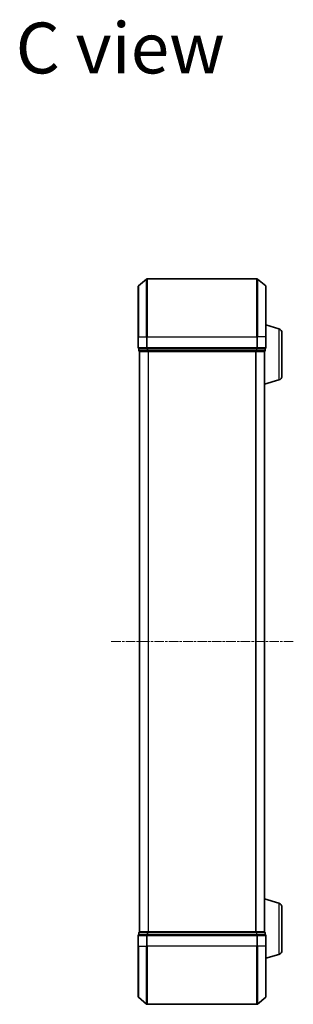
# Model space of a CAD drawing. Units: millimetres. Extents: x 0 to 7283, y 0 to 1405.
# Drawn here: x 1358 to 1452, y 689 to 1028 of the extents above; entities that cross this region are included whole.
import ezdxf

# ---------------------------------------------------------------- set-up
doc = ezdxf.new("R2010")
doc.units = ezdxf.units.MM
doc.linetypes.add('CHAIN', pattern=[0.3543, 0.2362, -0.0295, 0.0591, -0.0295])
doc.layers.add('Centerline (ISO)', color=7, linetype='Continuous', lineweight=18, true_color=0x80ffff)
for name, color, linetype, lineweight in [('Symbol (ISO)', 7, 'Continuous', 18), ('Visible (ISO)', 7, 'Continuous', 35), ('Visible Narrow (ISO)', 7, 'Continuous', 25)]:
    doc.layers.add(name, color=color, linetype=linetype, lineweight=lineweight)
doc.styles.add('Note Text (TK)', font='MS PGothic.ttf')

msp = doc.modelspace()

# ---------------------------------------------------------------- linework, layer by layer
at = {"layer": 'Centerline (ISO)', "linetype": 'CHAIN', "ltscale": 13.952836}
msp.add_line((1452.48655, 813.70457), (1389.70378, 813.70457), dxfattribs=at)
at = {"layer": 'Visible (ISO)'}
for p, q in [((1399.20311, 936.29452), (1402.01173, 938.63503)), ((1439.98655, 938.70457), (1402.20378, 938.70457)), ((1442.98723, 936.29452), (1440.17861, 938.63503)), ((1399.09517, 918.70457), (1399.09517, 936.06405)), ((1443.09517, 936.06405), (1443.09517, 918.70457)), ((1447.52619, 921.52526), (1443.09517, 922.85457)), ((1448.59517, 920.08852), (1448.59517, 905.32061)), ((1399.09517, 918.70457), (1399.09517, 915.00457)), ((1443.09517, 915.00457), (1443.09517, 918.70457)), ((1399.39517, 914.70457), (1399.39517, 914.00457)), ((1399.39517, 914.70457), (1402.20378, 914.70457)), ((1399.59517, 913.70457), (1399.69517, 913.70457)), ((1399.59517, 913.70457), (1399.59517, 713.70457)), ((1399.69517, 913.70457), (1402.38481, 913.70457)), ((1402.20378, 914.70457), (1439.98655, 914.70457)), ((1402.38481, 913.70457), (1439.80553, 913.70457)), ((1439.80553, 913.70457), (1442.49517, 913.70457)), ((1439.98655, 914.70457), (1442.79517, 914.70457)), ((1442.49517, 913.70457), (1442.59517, 913.70457)), ((1442.59517, 913.72172), (1442.59517, 913.70457)), ((1442.59517, 713.70457), (1442.59517, 913.70457)), ((1442.79517, 914.00457), (1442.79517, 914.70457)), ((1447.52619, 903.88387), (1442.59517, 902.40457)), ((1447.52619, 723.52526), (1442.59517, 725.00457)), ((1448.59517, 722.08852), (1448.59517, 707.32061)), ((1399.39517, 713.40457), (1399.39517, 712.70457)), ((1402.20378, 712.70457), (1399.39517, 712.70457)), ((1399.69517, 713.70457), (1399.59517, 713.70457)), ((1402.38481, 713.70457), (1399.69517, 713.70457)), ((1439.98655, 712.70457), (1402.20378, 712.70457)), ((1439.80553, 713.70457), (1402.38481, 713.70457)), ((1442.49517, 713.70457), (1439.80553, 713.70457)), ((1442.79517, 712.70457), (1439.98655, 712.70457)), ((1442.59517, 713.70457), (1442.49517, 713.70457)), ((1442.59517, 713.70457), (1442.59517, 713.68741)), ((1442.79517, 712.70457), (1442.79517, 713.40457)), ((1399.09517, 712.40457), (1399.09517, 708.70457)), ((1443.09517, 708.70457), (1443.09517, 712.40457)), ((1399.09517, 691.34508), (1399.09517, 708.70457)), ((1443.09517, 708.70457), (1443.09517, 691.34508)), ((1447.52619, 705.88387), (1443.09517, 704.55457)), ((1399.20311, 691.11461), (1402.01173, 688.7741)), ((1442.98723, 691.11461), (1440.17861, 688.7741)), ((1402.20378, 688.70457), (1439.98655, 688.70457))]:
    msp.add_line(p, q, dxfattribs=at)
for centre, radius, start, end in [((1402.20378, 938.40457), 0.3, 90, 129.8055711), ((1439.98655, 938.40457), 0.3, 50.1944289, 90), ((1399.39517, 936.06405), 0.3, 129.8055711, 180), ((1442.79517, 936.06405), 0.3, 0, 50.1944289), ((1447.09517, 920.08852), 1.5, 0, 73.3007558), ((1399.39517, 915.00457), 0.3, 180, 270), ((1399.69517, 914.00457), 0.3, 180, 270), ((1442.49517, 914.00457), 0.3, 270, 0), ((1442.79517, 915.00457), 0.3, 270, 0), ((1447.09517, 905.32061), 1.5, 286.6992442, 0), ((1447.09517, 722.08852), 1.5, 0, 73.3007558), ((1399.39517, 712.40457), 0.3, 90, 180), ((1399.69517, 713.40457), 0.3, 90, 180), ((1442.49517, 713.40457), 0.3, 0, 90), ((1442.79517, 712.40457), 0.3, 0, 90), ((1447.09517, 707.32061), 1.5, 286.6992442, 0), ((1399.39517, 691.34508), 0.3, 180, 230.1944289), ((1442.79517, 691.34508), 0.3, 309.8055711, 0), ((1402.20378, 689.00457), 0.3, 230.1944289, 270), ((1439.98655, 689.00457), 0.3, 270, 309.8055711)]:
    msp.add_arc(centre, radius, start, end, dxfattribs=at)
at = {"layer": 'Visible Narrow (ISO)'}
for p, q in [((1402.01173, 918.70457), (1402.01173, 938.63503)), ((1402.20378, 938.70457), (1402.20378, 918.70457)), ((1439.98655, 918.70457), (1439.98655, 938.70457)), ((1440.17861, 938.63503), (1440.17861, 918.70457)), ((1399.20311, 936.29452), (1399.20311, 918.70457)), ((1442.98723, 918.70457), (1442.98723, 936.29452)), ((1447.52619, 921.52526), (1447.52619, 903.88387)), ((1399.20311, 918.70457), (1399.09517, 918.70457)), ((1399.20311, 915.00457), (1399.20311, 918.70457)), ((1399.20311, 918.70457), (1402.01173, 918.70457)), ((1402.01173, 918.70457), (1402.01173, 915.00457)), ((1402.01173, 918.70457), (1402.20378, 918.70457)), ((1402.20378, 915.00457), (1402.20378, 918.70457)), ((1402.20378, 918.70457), (1439.98655, 918.70457)), ((1439.98655, 918.70457), (1439.98655, 915.00457)), ((1440.17861, 918.70457), (1439.98655, 918.70457)), ((1440.17861, 915.00457), (1440.17861, 918.70457)), ((1442.98723, 918.70457), (1440.17861, 918.70457)), ((1442.98723, 918.70457), (1442.98723, 915.00457)), ((1442.98723, 918.70457), (1443.09517, 918.70457)), ((1399.09517, 915.00457), (1399.20311, 915.00457)), ((1402.01173, 915.00457), (1399.20311, 915.00457)), ((1399.39517, 914.00457), (1399.50311, 914.00457)), ((1399.50311, 914.00457), (1399.50311, 914.70457)), ((1402.19275, 914.00457), (1399.50311, 914.00457)), ((1399.70311, 713.70457), (1399.70311, 913.70457)), ((1402.01173, 915.00457), (1402.20378, 915.00457)), ((1402.19275, 914.70457), (1402.19275, 914.00457)), ((1402.19275, 914.00457), (1402.38481, 914.00457)), ((1402.20378, 914.70457), (1402.20378, 915.00457)), ((1439.98655, 915.00457), (1402.20378, 915.00457)), ((1402.38481, 914.00457), (1402.38481, 914.70457)), ((1439.80553, 914.00457), (1402.38481, 914.00457)), ((1402.38481, 913.70457), (1402.38481, 914.00457)), ((1402.51173, 913.70457), (1402.51173, 713.70457)), ((1402.70378, 713.70457), (1402.70378, 913.70457)), ((1439.48655, 913.70457), (1439.48655, 713.70457)), ((1439.67861, 713.70457), (1439.67861, 913.70457)), ((1439.80553, 914.70457), (1439.80553, 914.00457)), ((1439.80553, 914.00457), (1439.80553, 913.70457)), ((1439.80553, 914.00457), (1439.99759, 914.00457)), ((1439.98655, 915.00457), (1439.98655, 914.70457)), ((1439.98655, 915.00457), (1440.17861, 915.00457)), ((1439.99759, 914.00457), (1439.99759, 914.70457)), ((1442.68723, 914.00457), (1439.99759, 914.00457)), ((1442.98723, 915.00457), (1440.17861, 915.00457)), ((1442.48723, 913.70457), (1442.48723, 713.70457)), ((1442.68723, 914.70457), (1442.68723, 914.00457)), ((1442.68723, 914.00457), (1442.79517, 914.00457)), ((1442.98723, 915.00457), (1443.09517, 915.00457)), ((1447.52619, 723.52526), (1447.52619, 705.88387)), ((1399.50311, 713.40457), (1399.39517, 713.40457)), ((1399.50311, 713.40457), (1402.19275, 713.40457)), ((1399.50311, 712.70457), (1399.50311, 713.40457)), ((1402.38481, 713.40457), (1402.19275, 713.40457)), ((1402.19275, 713.40457), (1402.19275, 712.70457)), ((1402.20378, 712.40457), (1402.20378, 712.70457)), ((1402.38481, 713.40457), (1402.38481, 713.70457)), ((1402.38481, 713.40457), (1439.80553, 713.40457)), ((1402.38481, 712.70457), (1402.38481, 713.40457)), ((1439.80553, 713.70457), (1439.80553, 713.40457)), ((1439.99759, 713.40457), (1439.80553, 713.40457)), ((1439.80553, 713.40457), (1439.80553, 712.70457)), ((1439.98655, 712.70457), (1439.98655, 712.40457)), ((1439.99759, 713.40457), (1442.68723, 713.40457)), ((1439.99759, 712.70457), (1439.99759, 713.40457)), ((1442.79517, 713.40457), (1442.68723, 713.40457)), ((1442.68723, 713.40457), (1442.68723, 712.70457)), ((1399.20311, 712.40457), (1399.09517, 712.40457)), ((1399.20311, 708.70457), (1399.20311, 712.40457)), ((1399.20311, 712.40457), (1402.01173, 712.40457)), ((1402.01173, 712.40457), (1402.01173, 708.70457)), ((1402.20378, 712.40457), (1402.01173, 712.40457)), ((1402.20378, 708.70457), (1402.20378, 712.40457)), ((1402.20378, 712.40457), (1439.98655, 712.40457)), ((1439.98655, 712.40457), (1439.98655, 708.70457)), ((1440.17861, 712.40457), (1439.98655, 712.40457)), ((1440.17861, 708.70457), (1440.17861, 712.40457)), ((1440.17861, 712.40457), (1442.98723, 712.40457)), ((1442.98723, 712.40457), (1442.98723, 708.70457)), ((1443.09517, 712.40457), (1442.98723, 712.40457)), ((1399.20311, 708.70457), (1399.09517, 708.70457)), ((1399.20311, 708.70457), (1399.20311, 691.11461)), ((1399.20311, 708.70457), (1402.01173, 708.70457)), ((1402.01173, 708.70457), (1402.20378, 708.70457)), ((1402.01173, 688.7741), (1402.01173, 708.70457)), ((1402.20378, 708.70457), (1402.20378, 688.70457)), ((1439.98655, 708.70457), (1402.20378, 708.70457)), ((1440.17861, 708.70457), (1439.98655, 708.70457)), ((1439.98655, 688.70457), (1439.98655, 708.70457)), ((1440.17861, 708.70457), (1440.17861, 688.7741)), ((1442.98723, 708.70457), (1440.17861, 708.70457)), ((1442.98723, 708.70457), (1443.09517, 708.70457)), ((1442.98723, 691.11461), (1442.98723, 708.70457))]:
    msp.add_line(p, q, dxfattribs=at)
for centre, major_axis, start_param, end_param in [((1399.39517, 915.00457), (0, -0.3), 4.71238898, 6.283185307), ((1399.69517, 914.00457), (0, -0.3), 4.71238898, 6.283185307), ((1402.20378, 915.00457), (0, -0.3), 4.71238898, 6.283185307), ((1402.38481, 914.00457), (0, -0.3), 4.71238898, 6.283185307), ((1439.80553, 914.00457), (0, -0.3), 0, 1.570796327), ((1439.98655, 915.00457), (0, -0.3), 0, 1.570796327), ((1442.49517, 914.00457), (0, -0.3), 0, 1.570796327), ((1442.79517, 915.00457), (0, -0.3), 0, 1.570796327), ((1399.39517, 712.40457), (0, 0.3), 0, 1.570796327), ((1399.69517, 713.40457), (0, 0.3), 0, 1.570796327), ((1402.20378, 712.40457), (0, 0.3), 0, 1.570796327), ((1402.38481, 713.40457), (0, 0.3), 0, 1.570796327), ((1439.80553, 713.40457), (0, 0.3), 4.71238898, 6.283185307), ((1439.98655, 712.40457), (0, 0.3), 4.71238898, 6.283185307), ((1442.49517, 713.40457), (0, 0.3), 4.71238898, 6.283185307), ((1442.79517, 712.40457), (0, 0.3), 4.71238898, 6.283185307)]:
    msp.add_ellipse(centre, major_axis=major_axis, ratio=0.6401844, start_param=start_param, end_param=end_param, dxfattribs=at)

# ---------------------------------------------------------------- texts
at = {"layer": 'Symbol (ISO)', "color": 7, "insert": (1356.9673, 1018.29106), "char_height": 17.4999997, "attachment_point": 4, "line_spacing_factor": 1.5, "style": 'Note Text (TK)'}
msp.add_mtext('\\fMS PGothic|b0|i0;{\\H17.5000;C view}', dxfattribs=at)

doc.saveas('drawing.dxf')
